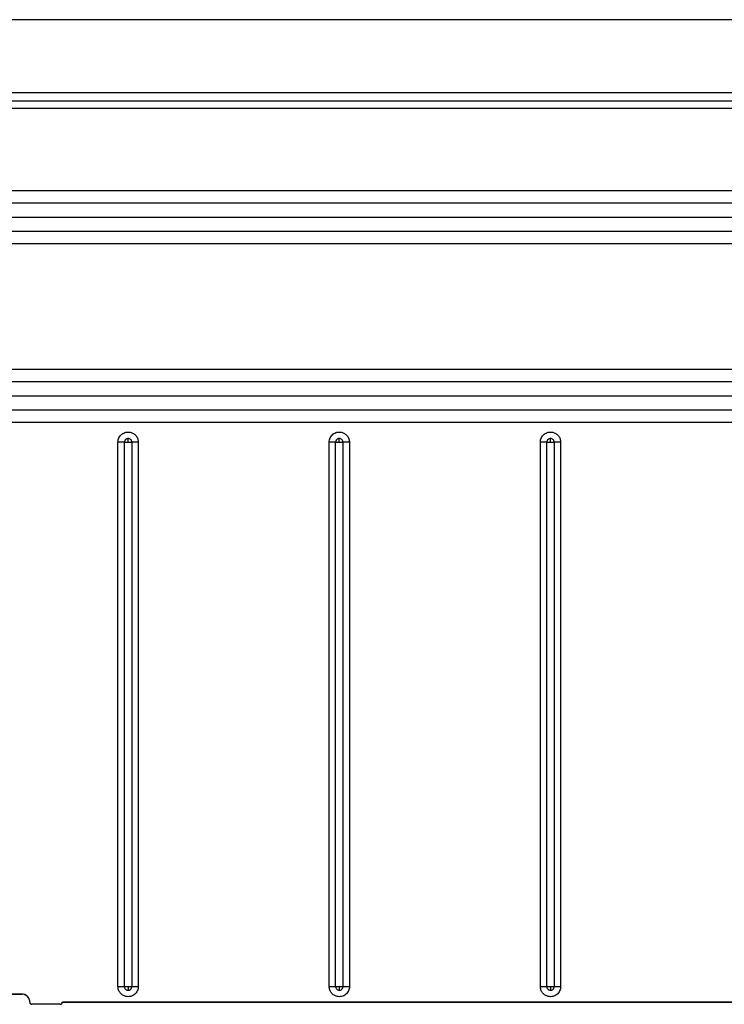
# Model space of a CAD drawing. Units: inches. Extents: x 7.1 to 94.8, y 10.3 to 58.6.
# Drawn here: x 59.1 to 62.5, y 36.9 to 41.6 of the extents above; entities that cross this region are included whole.
import ezdxf

# ---------------------------------------------------------------- set-up
doc = ezdxf.new("R2010")
doc.units = ezdxf.units.IN
doc.header["$MEASUREMENT"] = 0

msp = doc.modelspace()

# ---------------------------------------------------------------- linework, layer by layer
at = {"color": 7, "linetype": 'Continuous', "lineweight": 25}
for p, q in [((64.6759, 41.6315), (50.4003, 41.6315)), ((49.8098, 41.2792), (64.794, 41.2792)), ((49.8098, 41.2388), (64.794, 41.2388)), ((64.794, 41.201), (49.8098, 41.201)), ((38.199, 40.8042), (63.6568, 40.8042)), ((63.6568, 40.743), (38.199, 40.743)), ((38.7378, 40.6748), (63.118, 40.6748)), ((38.199, 40.6066), (63.6568, 40.6066)), ((63.6568, 40.5454), (38.199, 40.5454)), ((38.199, 39.9381), (63.6568, 39.9381)), ((63.6568, 39.8769), (38.199, 39.8769)), ((38.7378, 39.8087), (63.118, 39.8087)), ((38.199, 39.7405), (63.6568, 39.7405)), ((63.6568, 39.6793), (38.199, 39.6793)), ((59.6325, 39.6017), (59.6287, 39.6022)), ((59.6287, 39.5843), (59.6287, 39.6022)), ((60.6562, 39.6017), (60.6523, 39.6022)), ((60.6523, 39.5843), (60.6523, 39.6022)), ((61.6798, 39.6017), (61.6759, 39.6022)), ((61.6759, 39.5843), (61.6759, 39.6022)), ((59.5795, 36.9465), (59.5795, 39.5843)), ((59.6108, 36.9465), (59.6108, 39.5843)), ((59.6108, 39.5843), (59.6287, 39.5843)), ((59.6287, 39.5843), (59.6466, 39.5843)), ((59.6466, 39.5843), (59.6466, 36.9465)), ((59.6779, 39.5843), (59.6779, 36.9465)), ((60.6031, 36.9465), (60.6031, 39.5843)), ((60.6344, 36.9465), (60.6344, 39.5843)), ((60.6344, 39.5843), (60.6523, 39.5843)), ((60.6523, 39.5843), (60.6702, 39.5843)), ((60.6702, 39.5843), (60.6702, 36.9465)), ((60.7015, 39.5843), (60.7015, 36.9465)), ((61.6267, 36.9465), (61.6267, 39.5843)), ((61.658, 36.9465), (61.658, 39.5843)), ((61.658, 39.5843), (61.6759, 39.5843)), ((61.6759, 39.5843), (61.6938, 39.5843)), ((61.6938, 39.5843), (61.6938, 36.9465)), ((61.7251, 39.5843), (61.7251, 36.9465)), ((59.6108, 36.9465), (59.6287, 36.9465)), ((59.6248, 36.929), (59.6287, 36.9286)), ((59.6287, 36.9465), (59.6466, 36.9465)), ((59.6287, 36.9465), (59.6287, 36.9286)), ((60.6344, 36.9465), (60.6523, 36.9465)), ((60.6484, 36.929), (60.6523, 36.9286)), ((60.6523, 36.9465), (60.6702, 36.9465)), ((60.6523, 36.9465), (60.6523, 36.9286)), ((61.658, 36.9465), (61.6759, 36.9465)), ((61.6721, 36.929), (61.6759, 36.9286)), ((61.6759, 36.9465), (61.6938, 36.9465)), ((61.6759, 36.9465), (61.6759, 36.9286)), ((58.1287, 36.9103), (59.1129, 36.9103)), ((59.1129, 36.9098), (58.1287, 36.9098)), ((59.1129, 36.9103), (59.1129, 36.9098)), ((59.1523, 36.8704), (59.1523, 36.8709)), ((59.1621, 36.8611), (59.1621, 36.8606)), ((59.2999, 36.8611), (59.1621, 36.8611)), ((59.2999, 36.8606), (59.1621, 36.8606)), ((59.2999, 36.8606), (59.2999, 36.8611)), ((59.3098, 36.8709), (59.3098, 36.8704)), ((59.3098, 36.8709), (63.8177, 36.8709)), ((63.8177, 36.8704), (59.3098, 36.8704))]:
    msp.add_line(p, q, dxfattribs=at)
for centre, radius, start, end in [((59.1129, 36.8709), 0.0394, 0.0043, 90.0045), ((59.1129, 36.8704), 0.0394, 0.0043, 90.0045), ((59.1621, 36.8709), 0.00984, 180.0041, 270.0048), ((59.1621, 36.8704), 0.00984, 180.0048, 270.0041), ((59.2999, 36.8709), 0.00984, 269.9956, 359.9956), ((59.2999, 36.8704), 0.00984, 269.9956, 359.9956)]:
    msp.add_arc(centre, radius, start, end, dxfattribs=at)
for points, knots in [([(59.5795, 39.5843), (59.5797, 39.5879), (59.5802, 39.5953), (59.584, 39.6057), (59.5898, 39.6151), (59.5976, 39.6229), (59.6069, 39.6289), (59.6174, 39.6325), (59.6284, 39.634), (59.6356, 39.6329), (59.6393, 39.6323)], [0, 0, 0, 0, 0.124881, 0.249994, 0.374761, 0.499994, 0.624761, 0.749994, 0.874882, 1, 1, 1, 1]), ([(59.6287, 39.6022), (59.6264, 39.6019), (59.623, 39.6015), (59.6188, 39.5993), (59.6159, 39.597), (59.6136, 39.5941), (59.6114, 39.59), (59.611, 39.5865), (59.6108, 39.5843)], [0, 0, 0, 0, 0.239457, 0.368361, 0.5, 0.631639, 0.760543, 1, 1, 1, 1]), ([(59.6466, 39.5843), (59.6464, 39.5862), (59.646, 39.5901), (59.643, 39.5955), (59.6384, 39.5998), (59.6345, 39.6011), (59.6325, 39.6017)], [0, 0, 0, 0, 0.235604, 0.490145, 0.750049, 1, 1, 1, 1]), ([(59.6393, 39.6323), (59.6444, 39.6306), (59.655, 39.6272), (59.6677, 39.6156), (59.6763, 39.6008), (59.6773, 39.5897), (59.6779, 39.5843)], [0, 0, 0, 0, 0.242704, 0.5, 0.757296, 1, 1, 1, 1]), ([(60.6031, 39.5843), (60.6034, 39.5879), (60.6038, 39.5953), (60.6076, 39.6057), (60.6134, 39.6151), (60.6212, 39.6229), (60.6306, 39.6289), (60.641, 39.6325), (60.652, 39.634), (60.6593, 39.6329), (60.6629, 39.6323)], [0, 0, 0, 0, 0.124881, 0.249994, 0.374761, 0.499994, 0.624761, 0.749994, 0.874882, 1, 1, 1, 1]), ([(60.6523, 39.6022), (60.6501, 39.6019), (60.6466, 39.6015), (60.6424, 39.5993), (60.6396, 39.597), (60.6373, 39.5941), (60.635, 39.59), (60.6347, 39.5865), (60.6344, 39.5843)], [0, 0, 0, 0, 0.239457, 0.368361, 0.5, 0.631639, 0.760543, 1, 1, 1, 1]), ([(60.6702, 39.5843), (60.67, 39.5862), (60.6696, 39.5901), (60.6666, 39.5955), (60.662, 39.5998), (60.6581, 39.6011), (60.6562, 39.6017)], [0, 0, 0, 0, 0.235604, 0.490145, 0.750049, 1, 1, 1, 1]), ([(60.6629, 39.6323), (60.668, 39.6306), (60.6787, 39.6272), (60.6913, 39.6156), (60.6999, 39.6008), (60.701, 39.5897), (60.7015, 39.5843)], [0, 0, 0, 0, 0.242704, 0.5, 0.757296, 1, 1, 1, 1]), ([(61.6267, 39.5843), (61.627, 39.5879), (61.6274, 39.5953), (61.6312, 39.6057), (61.637, 39.6151), (61.6449, 39.6229), (61.6542, 39.6289), (61.6646, 39.6325), (61.6756, 39.634), (61.6829, 39.6329), (61.6865, 39.6323)], [0, 0, 0, 0, 0.124881, 0.249994, 0.374761, 0.499994, 0.624761, 0.749994, 0.874882, 1, 1, 1, 1]), ([(61.6759, 39.6022), (61.6737, 39.6019), (61.6702, 39.6015), (61.666, 39.5993), (61.6632, 39.597), (61.6609, 39.5941), (61.6586, 39.59), (61.6583, 39.5865), (61.658, 39.5843)], [0, 0, 0, 0, 0.239457, 0.368361, 0.5, 0.631639, 0.760543, 1, 1, 1, 1]), ([(61.6938, 39.5843), (61.6936, 39.5862), (61.6933, 39.5901), (61.6902, 39.5955), (61.6856, 39.5998), (61.6817, 39.6011), (61.6798, 39.6017)], [0, 0, 0, 0, 0.235604, 0.490145, 0.750049, 1, 1, 1, 1]), ([(61.6865, 39.6323), (61.6917, 39.6306), (61.7023, 39.6272), (61.715, 39.6156), (61.7235, 39.6008), (61.7246, 39.5897), (61.7251, 39.5843)], [0, 0, 0, 0, 0.2427041, 0.5, 0.7572959, 1, 1, 1, 1]), ([(59.6181, 36.8985), (59.6129, 36.9001), (59.6023, 36.9036), (59.5896, 36.9151), (59.5811, 36.93), (59.58, 36.9411), (59.5795, 36.9465)], [0, 0, 0, 0, 0.242704, 0.5, 0.757296, 1, 1, 1, 1]), ([(59.6108, 36.9465), (59.611, 36.9446), (59.6113, 36.9406), (59.6144, 36.9352), (59.619, 36.9309), (59.6229, 36.9296), (59.6248, 36.929)], [0, 0, 0, 0, 0.2356038, 0.4901446, 0.7500488, 1, 1, 1, 1]), ([(59.6779, 36.9465), (59.6776, 36.9428), (59.6772, 36.9355), (59.6734, 36.9251), (59.6676, 36.9157), (59.6597, 36.9078), (59.6504, 36.9019), (59.64, 36.8982), (59.629, 36.8968), (59.6217, 36.8979), (59.6181, 36.8985)], [0, 0, 0, 0, 0.124881, 0.249994, 0.374761, 0.499994, 0.624761, 0.749994, 0.874882, 1, 1, 1, 1]), ([(59.6287, 36.9286), (59.6309, 36.9288), (59.6344, 36.9292), (59.6386, 36.9314), (59.6414, 36.9337), (59.6437, 36.9366), (59.646, 36.9408), (59.6463, 36.9442), (59.6466, 36.9465)], [0, 0, 0, 0, 0.239457, 0.368361, 0.5, 0.631639, 0.760543, 1, 1, 1, 1]), ([(60.6417, 36.8985), (60.6366, 36.9001), (60.6259, 36.9036), (60.6133, 36.9151), (60.6047, 36.93), (60.6036, 36.9411), (60.6031, 36.9465)], [0, 0, 0, 0, 0.242704, 0.5, 0.757296, 1, 1, 1, 1]), ([(60.6344, 36.9465), (60.6346, 36.9446), (60.635, 36.9406), (60.638, 36.9352), (60.6426, 36.9309), (60.6465, 36.9296), (60.6484, 36.929)], [0, 0, 0, 0, 0.235604, 0.490145, 0.750049, 1, 1, 1, 1]), ([(60.7015, 36.9465), (60.7012, 36.9428), (60.7008, 36.9355), (60.697, 36.9251), (60.6912, 36.9157), (60.6834, 36.9078), (60.674, 36.9019), (60.6636, 36.8982), (60.6526, 36.8968), (60.6453, 36.8979), (60.6417, 36.8985)], [0, 0, 0, 0, 0.124881, 0.249994, 0.374761, 0.499994, 0.624761, 0.749994, 0.874882, 1, 1, 1, 1]), ([(60.6523, 36.9286), (60.6545, 36.9288), (60.658, 36.9292), (60.6622, 36.9314), (60.665, 36.9337), (60.6673, 36.9366), (60.6696, 36.9408), (60.6699, 36.9442), (60.6702, 36.9465)], [0, 0, 0, 0, 0.239457, 0.368361, 0.5, 0.631639, 0.760543, 1, 1, 1, 1]), ([(61.6653, 36.8985), (61.6602, 36.9001), (61.6496, 36.9036), (61.6369, 36.9151), (61.6283, 36.93), (61.6273, 36.9411), (61.6267, 36.9465)], [0, 0, 0, 0, 0.242704, 0.5, 0.757296, 1, 1, 1, 1]), ([(61.658, 36.9465), (61.6582, 36.9446), (61.6586, 36.9406), (61.6616, 36.9352), (61.6662, 36.9309), (61.6701, 36.9296), (61.6721, 36.929)], [0, 0, 0, 0, 0.235604, 0.490145, 0.750049, 1, 1, 1, 1]), ([(61.7251, 36.9465), (61.7249, 36.9428), (61.7244, 36.9355), (61.7206, 36.9251), (61.7148, 36.9157), (61.707, 36.9078), (61.6977, 36.9019), (61.6872, 36.8982), (61.6762, 36.8968), (61.669, 36.8979), (61.6653, 36.8985)], [0, 0, 0, 0, 0.124881, 0.249994, 0.374761, 0.499994, 0.624761, 0.749994, 0.874882, 1, 1, 1, 1]), ([(61.6759, 36.9286), (61.6782, 36.9288), (61.6816, 36.9292), (61.6858, 36.9314), (61.6887, 36.9337), (61.691, 36.9366), (61.6932, 36.9408), (61.6936, 36.9442), (61.6938, 36.9465)], [0, 0, 0, 0, 0.2394568, 0.3683606, 0.5, 0.6316393, 0.7605431, 1, 1, 1, 1])]:
    msp.add_open_spline(points, degree=3, knots=knots, dxfattribs=at)
for points in [[(59.6108, 39.5843), (59.6058, 39.5843), (59.5958, 39.5843), (59.5849, 39.5843), (59.5795, 39.5843)], [(59.6779, 39.5843), (59.6724, 39.5843), (59.6615, 39.5843), (59.6516, 39.5843), (59.6466, 39.5843)], [(60.6344, 39.5843), (60.6294, 39.5843), (60.6194, 39.5843), (60.6086, 39.5843), (60.6031, 39.5843)], [(60.7015, 39.5843), (60.696, 39.5843), (60.6852, 39.5843), (60.6752, 39.5843), (60.6702, 39.5843)], [(61.658, 39.5843), (61.653, 39.5843), (61.6431, 39.5843), (61.6322, 39.5843), (61.6267, 39.5843)], [(61.7251, 39.5843), (61.7197, 39.5843), (61.7088, 39.5843), (61.6988, 39.5843), (61.6938, 39.5843)], [(59.5795, 36.9465), (59.5849, 36.9465), (59.5958, 36.9465), (59.6058, 36.9465), (59.6108, 36.9465)], [(59.6466, 36.9465), (59.6516, 36.9465), (59.6615, 36.9465), (59.6724, 36.9465), (59.6779, 36.9465)], [(60.6031, 36.9465), (60.6086, 36.9465), (60.6194, 36.9465), (60.6294, 36.9465), (60.6344, 36.9465)], [(60.6702, 36.9465), (60.6752, 36.9465), (60.6852, 36.9465), (60.696, 36.9465), (60.7015, 36.9465)], [(61.6267, 36.9465), (61.6322, 36.9465), (61.6431, 36.9465), (61.653, 36.9465), (61.658, 36.9465)], [(61.6938, 36.9465), (61.6988, 36.9465), (61.7088, 36.9465), (61.7197, 36.9465), (61.7251, 36.9465)]]:
    msp.add_open_spline(points, degree=3, dxfattribs=at)

doc.saveas('drawing.dxf')
